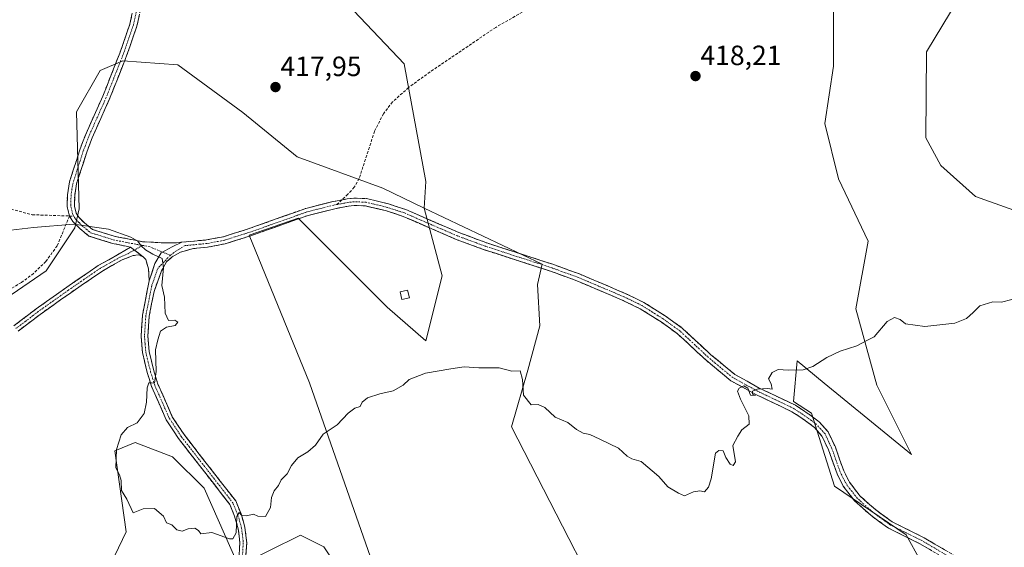
# Model space of a CAD drawing. Units: metres. Extents: x 612173 to 615675, y 4646046 to 4648415.
# Drawn here: x 614862 to 615216, y 4646521 to 4646711 of the extents above; entities that cross this region are included whole.
import ezdxf
from ezdxf.enums import TextEntityAlignment as Align

# ---------------------------------------------------------------- set-up
doc = ezdxf.new("R2010")
doc.units = ezdxf.units.M
doc.header["$MEASUREMENT"] = 0
doc.linetypes.add('TRAZO_Y_PUNTO', pattern=[1, 0.5, -0.25, 0, -0.25])
doc.linetypes.add('TRAZOSX2', pattern=[1.5, 1, -0.5])
for name, color, linetype, lineweight in [('Camino', 19, 'TRAZOSX2', 0), ('Camino Cxs', 19, 'Continuous', 0), ('Camino eje', 19, 'TRAZO_Y_PUNTO', 0), ('Carátula', 7, 'Continuous', 5), ('Cultivos herbáceos CxS', 92, 'Continuous', 0), ('Curva de nivel normal', 36, 'Continuous', 0), ('Edificación ligera', 1, 'Continuous', 0), ('Edificación ligera Cxs', 1, 'Continuous', 0), ('Matorral CxS', 135, 'Continuous', 0), ('Pastizal CxS', 92, 'Continuous', 0), ('Punto de cota en terreno', 7, 'Continuous', 0), ('Rótulo de punto de cota en terreno', 19, 'Continuous', 0), ('Senda', 19, 'TRAZOSX2', 0)]:
    doc.layers.add(name, color=color, linetype=linetype, lineweight=lineweight)
doc.styles.add('Arial', font='txt', dxfattribs={"height": 0.2})

# ---------------------------------------------------------------- blocks, each defined once
blk = doc.blocks.new('*U150')
at = {"layer": 'Cultivos herbáceos CxS', "color": 92, "linetype": 'Continuous', "lineweight": 0}
for points in [[(614884, 4646492.52, 414.51), (614900.3, 4646526.48, 414.81), (614896.23, 4646555.64, 415.13), (614903.53, 4646558.68, 415.16), (614916.93, 4646553.52, 415.4), (614928.28, 4646542.18, 415.4), (614940.65, 4646514.32, 414.71), (614962.87, 4646525.37, 414.69), (614971.24, 4646521.15, 414.26), (614975.88, 4646514.29, 413.94)], [(614990.62, 4646510.18, 413.68), (614966.17, 4646580.13, 415.43), (614944.44, 4646633.09, 416.37), (614962.1, 4646639.21, 416.61), (614977.72, 4646623.59, 416.23), (614994.02, 4646607.29, 415.69), (615007.96, 4646595.23, 415.26), (615013.87, 4646618.52, 415.97), (615007.29, 4646642.85, 416.75), (615049.8, 4646622.7, 416.2), (615048.07, 4646615.39, 415.95), (615048.95, 4646600.51, 415.73), (615044.56, 4646584.68, 415.23), (615038.68, 4646564.31, 414.49), (615084.62, 4646474.87, 412.36)], [(615185.69, 4646516.13, 411.96), (615180.53, 4646525.42, 412.44), (615154.75, 4646542.96, 413.36), (615146.56, 4646569.19, 414.21), (615140.06, 4646573.41, 414.58), (615141.33, 4646588, 415.04), (615151.14, 4646579.97, 414.41), (615182.42, 4646554.37, 413.16), (615169.97, 4646579.28, 414.27), (615162.5, 4646606.68, 415.36), (615166.86, 4646630.96, 416.23), (615156.27, 4646653.38, 417.09), (615151.29, 4646673.3, 417.48), (615154.41, 4646693.85, 417.82), (615154.41, 4646715.02, 418.27)], [(615205.1, 4646727.73, 418.2), (615187.85, 4646699.01, 417.85), (615187.68, 4646668.16, 417.34), (615193.04, 4646658.15, 417.16), (615205.42, 4646647.05, 416.26), (615240.07, 4646634.67, 415.29)]]:
    blk.add_polyline3d(points, dxfattribs=at)
blk = doc.blocks.new('5PATER')
at = {"layer": 'Carátula', "linetype": 'Continuous', "lineweight": 5}
h = blk.add_hatch(color=250, dxfattribs=at)
edge = h.paths.add_edge_path()
edge.add_ellipse((0, 0.01), major_axis=(-1.33, -1.34), ratio=0.999422, start_angle=0, end_angle=360)

msp = doc.modelspace()

# ---------------------------------------------------------------- linework, layer by layer
at = {"layer": 'Camino', "color": 19, "linetype": 'TRAZOSX2', "lineweight": 0}
for points in [[(614879.88, 4646640.03), (614879.06, 4646643.29), (614879.13, 4646647.65), (614879.88, 4646652.26), (614883.61, 4646663.85), (614885.59, 4646669.13), (614891.86, 4646683.14), (614897.95, 4646698.51), (614901.6, 4646709.01), (614903.06, 4646715.92)], [(614905.65, 4646715.46), (614904.14, 4646708.31), (614900.41, 4646697.59), (614894.28, 4646682.12), (614888.02, 4646668.13), (614886.09, 4646662.98), (614882.44, 4646651.65), (614881.76, 4646647.42), (614881.7, 4646643.59), (614882.33, 4646641.05), (614883.19, 4646639.65), (614885.23, 4646637.59), (614888.13, 4646635.2), (614895.96, 4646632.77), (614906.14, 4646630.8), (614912.83, 4646630.44), (614918.36, 4646630.44), (614920.3, 4646630.62)], [(614977.78, 4646645.83), (614979.73, 4646646.19), (614982.03, 4646646.48), (614986.66, 4646646.29), (614994.54, 4646644.39), (615000.72, 4646642.35), (615019.83, 4646634.08), (615029.82, 4646630.38), (615053.62, 4646622.67), (615063.13, 4646619.21), (615070.12, 4646616.24), (615079.63, 4646612.21), (615086.28, 4646608.98), (615093.99, 4646604.13), (615100.1, 4646599.73), (615110.4, 4646590.15), (615115.5, 4646585.95), (615119.03, 4646583.03), (615127.78, 4646578.21), (615140.8, 4646572), (615145.96, 4646568.58), (615148.77, 4646566.44), (615149.38, 4646565.98), (615152.51, 4646562.42), (615155.11, 4646556.9), (615158.13, 4646548.42), (615160.19, 4646544.33), (615163.95, 4646539.47), (615169.48, 4646534.51), (615175.56, 4646530.11), (615187.01, 4646524.42), (615218.05, 4646506.09)], [(615198.79, 4646514.41), (615185.76, 4646522.11), (615174.2, 4646527.85), (615167.83, 4646532.46), (615162.02, 4646537.67), (615157.95, 4646542.92), (615155.71, 4646547.38), (615152.63, 4646556.01), (615150.29, 4646560.96), (615147.58, 4646564.05), (615144.44, 4646566.43), (615139.5, 4646569.71), (615126.57, 4646575.87), (615117.54, 4646580.85), (615108.67, 4646588.17), (615098.43, 4646597.69), (615092.52, 4646601.95), (615085, 4646606.67), (615078.54, 4646609.81), (615062.16, 4646616.76), (615052.77, 4646620.19), (615028.96, 4646627.9), (615022.49, 4646630.29), (615018.85, 4646631.63), (614999.78, 4646639.89), (614993.81, 4646641.86), (614986.3, 4646643.67), (614982.14, 4646643.84), (614980.13, 4646643.59), (614975.21, 4646642.67), (614965.61, 4646640.26), (614961.41, 4646638.76), (614945.6, 4646633.13), (614935.87, 4646630.04), (614929.5, 4646628.83), (614924.47, 4646628.36), (614919.79, 4646627.01), (614916.81, 4646625.34), (614914.72, 4646623.52), (614912.95, 4646620.35), (614910.27, 4646612.88), (614908.54, 4646604.09), (614908.06, 4646596.89), (614908.52, 4646591.33), (614910.2, 4646584.4), (614911.67, 4646579.63), (614916.84, 4646567.89), (614921.07, 4646561.46), (614928.56, 4646551.84), (614939.62, 4646537.61), (614941.54, 4646532.97), (614942.96, 4646528.11), (614943.38, 4646524.31), (614943.57, 4646522.57), (614943.24, 4646517.87)], [(614920.3, 4646630.62), (614929.13, 4646631.44), (614935.22, 4646632.6), (614944.76, 4646635.62), (614964.84, 4646642.78), (614974.65, 4646645.24), (614976.77, 4646645.64), (614977.78, 4646645.83)], [(614901.77, 4646628.86), (614895.32, 4646630.21), (614886.85, 4646632.84), (614883.46, 4646635.65), (614881.11, 4646638.01), (614879.88, 4646640.03)], [(614859.85, 4646600.54), (614867.93, 4646606.65), (614878.92, 4646614.47), (614890.21, 4646622.21), (614897.74, 4646626.46), (614901.77, 4646628.86)], [(614906.38, 4646625.38), (614904.78, 4646626.05), (614902.78, 4646625.81), (614898.79, 4646624.26), (614891.5, 4646620.14), (614880.32, 4646612.47), (614869.37, 4646604.68), (614861.41, 4646598.66)], [(614908.55, 4646616.76), (614908.27, 4646621.07), (614907.3, 4646624.38), (614906.38, 4646625.38)], [(614940.83, 4646518.25), (614941.13, 4646522.52), (614940.56, 4646527.63), (614939.24, 4646532.16), (614937.5, 4646536.37), (614926.64, 4646550.34), (614919.09, 4646560.04), (614917.28, 4646562.78), (614914.69, 4646566.72), (614909.38, 4646578.77), (614907.85, 4646583.75), (614906.1, 4646590.94), (614905.62, 4646596.87), (614906.12, 4646604.41), (614908.55, 4646616.76)]]:
    msp.add_lwpolyline(points, dxfattribs=at)
at = {"layer": 'Camino Cxs', "color": 19, "linetype": 'Continuous', "lineweight": 0}
for points in [[(614901.77, 4646628.86), (614906.38, 4646625.38)], [(614901.77, 4646628.86), (614906.38, 4646625.38)], [(614920.3, 4646630.62), (614916.73, 4646628.96), (614912.82, 4646626.74), (614910.6, 4646622.93), (614908.55, 4646616.76)], [(614920.3, 4646630.62), (614916.73, 4646628.96), (614912.82, 4646626.74), (614910.6, 4646622.93), (614908.55, 4646616.76)]]:
    msp.add_lwpolyline(points, dxfattribs=at)
for points in [[(614904.9, 4646711.89, 417.16), (614904.14, 4646708.31, 417.07), (614902.9, 4646704.74, 416.98), (614901.65, 4646701.16, 416.92), (614900.41, 4646697.59, 416.92), (614898.88, 4646693.72, 416.95), (614897.35, 4646689.86, 416.97), (614895.81, 4646685.99, 417.02), (614894.28, 4646682.12, 417.02), (614892.72, 4646678.62, 416.94), (614891.15, 4646675.13, 416.83), (614889.59, 4646671.63, 416.69), (614888.02, 4646668.13, 416.48), (614887.06, 4646665.56, 416.39), (614886.09, 4646662.98, 416.3), (614884.87, 4646659.2, 416.12), (614883.66, 4646655.43, 415.96), (614882.44, 4646651.65, 415.77), (614881.76, 4646647.42, 415.58), (614881.7, 4646643.59, 415.42), (614882.33, 4646641.05, 415.21), (614883.19, 4646639.65, 415.1), (614885.23, 4646637.59, 414.93), (614888.13, 4646635.2, 414.65), (614892.05, 4646633.99, 414.54), (614895.96, 4646632.77, 414.59), (614899.35, 4646632.11, 414.78), (614902.75, 4646631.46, 414.94), (614906.14, 4646630.8, 415.06), (614909.49, 4646630.62, 415.2), (614912.83, 4646630.44, 415.31), (614915.6, 4646630.44, 415.37), (614918.36, 4646630.44, 415.47), (614920.3, 4646630.62, 415.58), (614920.3, 4646630.62, 415.58), (614916.73, 4646628.96, 415.29), (614912.82, 4646626.74, 415.08), (614910.6, 4646622.93, 414.8), (614909.57, 4646619.84, 414.73), (614908.55, 4646616.76, 414.64), (614908.27, 4646621.07, 414.7), (614907.3, 4646624.38, 414.76), (614906.38, 4646625.38, 414.79), (614904.08, 4646627.12, 414.77), (614901.77, 4646628.86, 414.72), (614898.55, 4646629.54, 414.57), (614895.32, 4646630.21, 414.43), (614891.09, 4646631.53, 414.33), (614886.85, 4646632.84, 414.36), (614883.46, 4646635.65, 414.72), (614881.11, 4646638.01, 414.96), (614879.88, 4646640.03, 415.14), (614879.06, 4646643.29, 415.42), (614879.13, 4646647.65, 415.62), (614879.88, 4646652.26, 415.8), (614881.12, 4646656.12, 415.96), (614882.37, 4646659.99, 416.16), (614883.61, 4646663.85, 416.37), (614884.6, 4646666.49, 416.45), (614885.59, 4646669.13, 416.54), (614887.16, 4646672.63, 416.75), (614888.73, 4646676.14, 416.86), (614890.29, 4646679.64, 416.92), (614891.86, 4646683.14, 416.98), (614893.38, 4646686.98, 416.99), (614894.91, 4646690.83, 416.95), (614896.43, 4646694.67, 416.89), (614897.95, 4646698.51, 416.85), (614899.17, 4646702.01, 416.82), (614900.38, 4646705.51, 416.85), (614901.6, 4646709.01, 416.93), (614902.33, 4646712.47, 417.01)], [(614940.83, 4646518.25, 414.75), (614941.13, 4646522.52, 414.82), (614940.85, 4646525.08, 414.86), (614940.56, 4646527.63, 414.91), (614939.24, 4646532.16, 415.06), (614937.5, 4646536.37, 415.09), (614934.79, 4646539.86, 415.19), (614932.07, 4646543.36, 415.26), (614929.36, 4646546.85, 415.33), (614926.64, 4646550.34, 415.37), (614924.12, 4646553.57, 415.33), (614921.61, 4646556.81, 415.33), (614919.09, 4646560.04, 415.32), (614917.28, 4646562.78, 415.23), (614914.69, 4646566.72, 415.17), (614912.92, 4646570.74, 415.16), (614911.15, 4646574.75, 415.08), (614909.38, 4646578.77, 414.99), (614908.62, 4646581.26, 414.97), (614907.85, 4646583.75, 414.96), (614906.98, 4646587.35, 414.94), (614906.1, 4646590.94, 414.79), (614905.86, 4646593.91, 414.66), (614905.62, 4646596.87, 414.64), (614905.87, 4646600.64, 414.62), (614906.12, 4646604.41, 414.62), (614906.93, 4646608.53, 414.65), (614907.74, 4646612.64, 414.55), (614908.55, 4646616.76, 414.64), (614909.57, 4646619.84, 414.73), (614910.6, 4646622.93, 414.8), (614912.82, 4646626.74, 415.08), (614916.73, 4646628.96, 415.29), (614920.3, 4646630.62, 415.58), (614924.71, 4646631.03, 415.83), (614929.13, 4646631.44, 416.04), (614932.18, 4646632.02, 416.17), (614935.22, 4646632.6, 416.23), (614938.4, 4646633.61, 416.27), (614941.58, 4646634.61, 416.36), (614944.76, 4646635.62, 416.44), (614948.78, 4646637.05, 416.48), (614952.79, 4646638.48, 416.54), (614956.81, 4646639.92, 416.59), (614960.82, 4646641.35, 416.68), (614964.84, 4646642.78, 416.73), (614968.11, 4646643.6, 416.69), (614971.38, 4646644.42, 416.65), (614974.65, 4646645.24, 416.7), (614976.77, 4646645.64, 416.73), (614979.73, 4646646.19, 416.74), (614982.03, 4646646.48, 416.74), (614986.66, 4646646.29, 416.76), (614990.6, 4646645.34, 416.73), (614994.54, 4646644.39, 416.68), (614997.63, 4646643.37, 416.62), (615000.72, 4646642.35, 416.64), (615004.54, 4646640.7, 416.64), (615008.36, 4646639.04, 416.58), (615012.19, 4646637.39, 416.59), (615016.01, 4646635.73, 416.57), (615019.83, 4646634.08, 416.47), (615023.16, 4646632.85, 416.48), (615026.49, 4646631.61, 416.48), (615029.82, 4646630.38, 416.41), (615033.79, 4646629.1, 416.35), (615037.75, 4646627.81, 416.32), (615041.72, 4646626.53, 416.29), (615045.69, 4646625.24, 416.28), (615049.65, 4646623.96, 416.23), (615053.62, 4646622.67, 416.28), (615056.79, 4646621.52, 416.35), (615059.96, 4646620.36, 416.27), (615063.13, 4646619.21, 416.14), (615066.63, 4646617.73, 416.09), (615070.12, 4646616.24, 416.12), (615073.29, 4646614.9, 416.01), (615076.46, 4646613.55, 415.83), (615079.63, 4646612.21, 415.96), (615082.96, 4646610.6, 415.91), (615086.28, 4646608.98, 415.78), (615090.14, 4646606.56, 415.8), (615093.99, 4646604.13, 415.69), (615097.05, 4646601.93, 415.68), (615100.1, 4646599.73, 415.62), (615103.53, 4646596.54, 415.55), (615106.97, 4646593.34, 415.41), (615110.4, 4646590.15, 415.38), (615112.95, 4646588.05, 415.33), (615115.5, 4646585.95, 415.27), (615119.03, 4646583.03, 415.16), (615123.41, 4646580.62, 415.06), (615127.78, 4646578.21, 414.96), (615132.12, 4646576.14, 414.9), (615136.46, 4646574.07, 414.77), (615140.8, 4646572, 414.63), (615143.38, 4646570.29, 414.5), (615145.96, 4646568.58, 414.42), (615148.77, 4646566.44, 414.26), (615149.38, 4646565.98, 414.21), (615152.51, 4646562.42, 413.97), (615153.81, 4646559.66, 413.92), (615155.11, 4646556.9, 413.81), (615156.62, 4646552.66, 413.59), (615158.13, 4646548.42, 413.5), (615160.19, 4646544.33, 413.31), (615162.07, 4646541.9, 413.15), (615163.95, 4646539.47, 413.07), (615166.72, 4646536.99, 412.98), (615169.48, 4646534.51, 412.83), (615172.52, 4646532.31, 412.77), (615175.56, 4646530.11, 412.57), (615179.38, 4646528.21, 412.44), (615183.19, 4646526.32, 412.43), (615187.01, 4646524.42, 412.24), (615190.89, 4646522.13, 412.17), (615194.77, 4646519.84, 412.04)], [(615189.64, 4646519.82, 412.16), (615185.76, 4646522.11, 412.24), (615181.91, 4646524.02, 412.44), (615178.05, 4646525.94, 412.54), (615174.2, 4646527.85, 412.61), (615171.02, 4646530.16, 412.82), (615167.83, 4646532.46, 412.81), (615164.93, 4646535.07, 412.95), (615162.02, 4646537.67, 413.03), (615159.99, 4646540.3, 413.19), (615157.95, 4646542.92, 413.38), (615155.71, 4646547.38, 413.51), (615154.17, 4646551.7, 413.7), (615152.63, 4646556.01, 413.9), (615151.46, 4646558.49, 413.97), (615150.29, 4646560.96, 414.04), (615147.58, 4646564.05, 414.26), (615144.44, 4646566.43, 414.43), (615141.97, 4646568.07, 414.49), (615139.5, 4646569.71, 414.63), (615135.19, 4646571.76, 414.78), (615130.88, 4646573.82, 414.86), (615126.57, 4646575.87, 414.91), (615123.56, 4646577.53, 414.96), (615120.55, 4646579.19, 415.02), (615117.54, 4646580.85, 415.08), (615114.58, 4646583.29, 415.17), (615111.63, 4646585.73, 415.28), (615108.67, 4646588.17, 415.33), (615105.26, 4646591.34, 415.43), (615101.84, 4646594.52, 415.5), (615098.43, 4646597.69, 415.58), (615095.48, 4646599.82, 415.64), (615092.52, 4646601.95, 415.67), (615088.76, 4646604.31, 415.79), (615085, 4646606.67, 415.86), (615081.77, 4646608.24, 415.85), (615078.54, 4646609.81, 416.03), (615074.45, 4646611.55, 416.03), (615070.35, 4646613.29, 416.03), (615066.26, 4646615.02, 416.18), (615062.16, 4646616.76, 416.13), (615057.47, 4646618.48, 416.24), (615052.77, 4646620.19, 416.2), (615048.8, 4646621.48, 416.13), (615044.83, 4646622.76, 416.1), (615040.87, 4646624.05, 416.08), (615036.9, 4646625.33, 416.14), (615032.93, 4646626.62, 416.18), (615028.96, 4646627.9, 416.18), (615025.73, 4646629.1, 416.2), (615022.49, 4646630.29, 416.27), (615018.85, 4646631.63, 416.34), (615015.04, 4646633.28, 416.44), (615011.22, 4646634.93, 416.57), (615007.41, 4646636.59, 416.53), (615003.59, 4646638.24, 416.59), (614999.78, 4646639.89, 416.66), (614996.8, 4646640.88, 416.68), (614993.81, 4646641.86, 416.66), (614990.06, 4646642.77, 416.66), (614986.3, 4646643.67, 416.69), (614982.14, 4646643.84, 416.66), (614980.13, 4646643.59, 416.64), (614977.67, 4646643.13, 416.62), (614975.21, 4646642.67, 416.61), (614970.41, 4646641.47, 416.65), (614965.61, 4646640.26, 416.7), (614961.41, 4646638.76, 416.58), (614957.46, 4646637.35, 416.54), (614953.51, 4646635.95, 416.49), (614949.55, 4646634.54, 416.45), (614945.6, 4646633.13, 416.44), (614942.36, 4646632.1, 416.37), (614939.11, 4646631.07, 416.32), (614935.87, 4646630.04, 416.24), (614932.69, 4646629.44, 416.07), (614929.5, 4646628.83, 415.89), (614926.99, 4646628.6, 415.78), (614924.47, 4646628.36, 415.64), (614919.79, 4646627.01, 415.38), (614916.81, 4646625.34, 415.2), (614914.72, 4646623.52, 415.04), (614912.95, 4646620.35, 414.93), (614911.61, 4646616.62, 414.8), (614910.27, 4646612.88, 414.7), (614909.41, 4646608.49, 414.71), (614908.54, 4646604.09, 414.73), (614908.3, 4646600.49, 414.72), (614908.06, 4646596.89, 414.73), (614908.29, 4646594.11, 414.77), (614908.52, 4646591.33, 414.87), (614909.36, 4646587.87, 414.98), (614910.2, 4646584.4, 414.97), (614911.67, 4646579.63, 415.01), (614913.39, 4646575.72, 415.11), (614915.12, 4646571.8, 415.14), (614916.84, 4646567.89, 415.12), (614918.96, 4646564.68, 415.25), (614921.07, 4646561.46, 415.31), (614923.57, 4646558.25, 415.3), (614926.06, 4646555.05, 415.28), (614928.56, 4646551.84, 415.29), (614931.33, 4646548.28, 415.27), (614934.09, 4646544.73, 415.24), (614936.86, 4646541.17, 415.13), (614939.62, 4646537.61, 415.06), (614940.58, 4646535.29, 415.04), (614941.54, 4646532.97, 414.97), (614942.25, 4646530.54, 414.92), (614942.96, 4646528.11, 414.86), (614943.38, 4646524.31, 414.81), (614943.57, 4646522.57, 414.79), (614943.24, 4646517.87, 414.75)], [(614859.85, 4646600.54, 411.67), (614862.54, 4646602.58, 411.79), (614865.24, 4646604.61, 411.92), (614867.93, 4646606.65, 412.15), (614871.59, 4646609.26, 412.44), (614875.26, 4646611.86, 412.83), (614878.92, 4646614.47, 413.07), (614882.68, 4646617.05, 413.29), (614886.45, 4646619.63, 413.54), (614890.21, 4646622.21, 413.83), (614893.98, 4646624.34, 414.06), (614897.74, 4646626.46, 414.36), (614901.77, 4646628.86, 414.72), (614904.08, 4646627.12, 414.77), (614906.38, 4646625.38, 414.79), (614906.38, 4646625.38, 414.79), (614904.78, 4646626.05, 414.75), (614902.78, 4646625.81, 414.66), (614898.79, 4646624.26, 414.34), (614895.15, 4646622.2, 414.01), (614891.5, 4646620.14, 413.77), (614887.77, 4646617.58, 413.5), (614884.05, 4646615.03, 413.26), (614880.32, 4646612.47, 413.02), (614876.67, 4646609.87, 412.76), (614873.02, 4646607.28, 412.4), (614869.37, 4646604.68, 412.07), (614865.39, 4646601.67, 411.79), (614861.41, 4646598.66, 411.61)]]:
    msp.add_polyline3d(points, dxfattribs=at)
at = {"layer": 'Camino eje', "color": 19, "linetype": 'TRAZO_Y_PUNTO', "lineweight": 0}
for points in [[(614904.36, 4646715.69), (614902.87, 4646708.66), (614899.18, 4646698.05), (614893.07, 4646682.63), (614886.81, 4646668.63), (614884.85, 4646663.42), (614881.16, 4646651.96), (614880.79, 4646649.65), (614880.45, 4646647.54), (614880.38, 4646643.44), (614880.7, 4646642.17), (614881.11, 4646640.54), (614881.45, 4646639.98)], [(614975.99, 4646644.16), (614974.93, 4646643.96), (614965.23, 4646641.52), (614953.09, 4646637.19), (614945.18, 4646634.38), (614939.36, 4646632.53), (614935.55, 4646631.32), (614929.32, 4646630.14), (614926.8, 4646629.9), (614921.42, 4646629.4), (614918.32, 4646627.52), (614916.14, 4646625.93)], [(615204.14, 4646512.78), (615186.39, 4646523.27), (615180.66, 4646526.11), (615174.88, 4646528.98), (615168.66, 4646533.49), (615162.99, 4646538.57), (615161.11, 4646541), (615159.07, 4646543.63), (615157.95, 4646545.86), (615156.92, 4646547.9), (615155.38, 4646552.22), (615153.87, 4646556.46), (615152.7, 4646558.93), (615151.4, 4646561.69), (615149.84, 4646563.47), (615148.33, 4646565.13), (615146.61, 4646566.44), (615145.2, 4646567.51), (615142.73, 4646569.15), (615140.15, 4646570.86), (615133.64, 4646573.96), (615127.18, 4646577.04), (615122.8, 4646579.45), (615118.29, 4646581.94), (615116.52, 4646583.4), (615112.09, 4646587.06), (615109.54, 4646589.16), (615099.27, 4646598.71), (615093.26, 4646603.04), (615089.5, 4646605.4), (615085.64, 4646607.83), (615079.09, 4646611.01), (615074.33, 4646613.03), (615066.14, 4646616.5), (615062.65, 4646617.99), (615057.89, 4646619.72), (615053.2, 4646621.43), (615029.39, 4646629.14), (615026.16, 4646630.34), (615021.16, 4646632.19), (615019.34, 4646632.86), (615009.81, 4646636.99), (615000.25, 4646641.12), (614994.18, 4646643.13), (614986.48, 4646644.98), (614982.09, 4646645.16), (614979.93, 4646644.89), (614978.45, 4646644.62), (614975.99, 4646644.16)], [(614881.45, 4646639.98), (614881.74, 4646639.49), (614882.15, 4646638.83), (614883.33, 4646637.65), (614884.35, 4646636.62), (614885.8, 4646635.43), (614887.49, 4646634.02), (614895.64, 4646631.49), (614898.87, 4646630.82), (614903.96, 4646629.83), (614906.16, 4646629.46)], [(614906.16, 4646629.46), (614903.19, 4646627.79)], [(614906.16, 4646629.46), (614908.37, 4646629.1), (614913.38, 4646627.06)], [(614903.19, 4646627.79), (614900.26, 4646626.14), (614898.27, 4646625.36), (614894.5, 4646623.24), (614890.86, 4646621.18), (614885.21, 4646617.31), (614879.62, 4646613.47), (614868.65, 4646605.67), (614860.63, 4646599.6)], [(614916.14, 4646625.93), (614911.58, 4646621.17), (614909.41, 4646614.82), (614907.33, 4646604.25), (614906.84, 4646596.88), (614907.07, 4646594.1), (614907.31, 4646591.14), (614908.19, 4646587.54), (614909.03, 4646584.08), (614909.76, 4646581.69), (614910.53, 4646579.2), (614915.77, 4646567.31), (614919.18, 4646562.12), (614920.08, 4646560.75), (614927.6, 4646551.09), (614938.56, 4646536.99), (614940.39, 4646532.57), (614941.76, 4646527.87), (614941.97, 4646525.97), (614942.26, 4646523.42), (614942.35, 4646522.55), (614942.04, 4646518.06)], [(614913.38, 4646627.06), (614916.14, 4646625.93)]]:
    msp.add_lwpolyline(points, dxfattribs=at)
at = {"layer": 'Cultivos herbáceos CxS', "color": 92, "linetype": 'Continuous', "lineweight": 0}
for points in [[(615205.1, 4646727.73, 418.2), (615187.85, 4646699.01, 417.85), (615187.68, 4646668.16, 417.34), (615193.04, 4646658.15, 417.16), (615205.42, 4646647.05, 416.26), (615240.07, 4646634.67, 415.29)], [(615185.69, 4646516.13, 411.96), (615180.53, 4646525.42, 412.44), (615154.75, 4646542.96, 413.36), (615146.56, 4646569.19, 414.21), (615140.06, 4646573.41, 414.58), (615141.33, 4646588, 415.04), (615151.14, 4646579.97, 414.41), (615182.42, 4646554.37, 413.16), (615169.97, 4646579.28, 414.27), (615162.5, 4646606.68, 415.36), (615166.86, 4646630.96, 416.23), (615156.27, 4646653.38, 417.09), (615151.29, 4646673.3, 417.48), (615154.41, 4646693.85, 417.82), (615154.41, 4646715.02, 418.27)], [(615007.29, 4646642.85, 416.75), (615013.87, 4646618.52, 415.97), (615007.96, 4646595.23, 415.26), (614994.02, 4646607.29, 415.69), (614977.72, 4646623.59, 416.23), (614962.1, 4646639.21, 416.61), (614944.44, 4646633.09, 416.37), (614966.17, 4646580.13, 415.43), (614990.62, 4646510.18, 413.68)], [(615007.29, 4646642.85, 416.75), (615049.8, 4646622.7, 416.2), (615048.07, 4646615.39, 415.95), (615048.95, 4646600.51, 415.73), (615044.56, 4646584.68, 415.23), (615038.68, 4646564.31, 414.49), (615084.62, 4646474.87, 412.36)], [(614975.88, 4646514.29, 413.94), (614971.24, 4646521.15, 414.26), (614962.87, 4646525.37, 414.69), (614940.65, 4646514.32, 414.71), (614928.28, 4646542.18, 415.4), (614916.93, 4646553.52, 415.4), (614903.53, 4646558.68, 415.16), (614896.23, 4646555.64, 415.13), (614900.3, 4646526.48, 414.81), (614884, 4646492.52, 414.51)]]:
    msp.add_polyline3d(points, dxfattribs=at)
at = {"layer": 'Curva de nivel normal', "color": 36, "linetype": 'Continuous', "lineweight": 0}
for points in [[(614858.81, 4646634.96, 415), (614867, 4646635.96, 415), (614881.46, 4646637.13, 415), (614893.86, 4646635.34, 415), (614901.94, 4646632.45, 415), (614904.47, 4646631.01, 415), (614905.62, 4646629.32, 415), (614907.22, 4646627.84, 415), (614909.82, 4646626.3, 415), (614913.21, 4646624.71, 415)], [(614913.21, 4646624.71, 415), (614913.7, 4646621.46, 415), (614913.07, 4646615.05, 415), (614914.07, 4646610.88, 415), (614914.22, 4646605.11, 415), (614915.45, 4646602.43, 415), (614917.8, 4646602.61, 415), (614918.85, 4646601.86, 415), (614917.86, 4646600.63, 415), (614914.73, 4646600.04, 415), (614912.61, 4646598.7, 415), (614911.58, 4646595.55, 415), (614910.76, 4646591.89, 415), (614910.99, 4646584.19, 415), (614910.39, 4646579.93, 415), (614909.42, 4646580.03, 415), (614908.45, 4646580.02, 415), (614907.79, 4646578.26, 415), (614907.57, 4646573.08, 415), (614906.69, 4646569.1, 415), (614904.17, 4646565.71, 415), (614900.73, 4646564.03, 415), (614898.4, 4646561.41, 415), (614896.8, 4646556.06, 415), (614896.62, 4646552.89, 415), (614896.5, 4646549.5, 415), (614897.84, 4646547.06, 415), (614898.43, 4646544.92, 415), (614898.57, 4646541.39, 415), (614900.5, 4646538.32, 415), (614902.77, 4646533.31, 415), (614906.4, 4646534.76, 415), (614910.4, 4646534.88, 415), (614913.73, 4646532.11, 415), (614914.78, 4646529.74, 415), (614916.61, 4646529.04, 415), (614918.45, 4646527.23, 415), (614920.4, 4646526.77, 415), (614922.54, 4646527.56, 415), (614924.95, 4646527.86, 415), (614926.2, 4646527.01, 415), (614927.07, 4646525.82, 415), (614931.06, 4646526.28, 415), (614937.34, 4646523.98, 415), (614938.64, 4646523.99, 415), (614939.77, 4646526.16, 415), (614940.03, 4646531.98, 415), (614940.84, 4646533.44, 415), (614941.74, 4646532.57, 415), (614943.46, 4646532.31, 415), (614945.99, 4646532.91, 415), (614947.63, 4646532.1, 415), (614950.38, 4646532.02, 415), (614952.1, 4646535.22, 415), (614952.53, 4646538.89, 415), (614953.45, 4646541.22, 415), (614955.02, 4646543.22, 415), (614955.99, 4646545.22, 415), (614958.11, 4646547.41, 415), (614959.7, 4646550.32, 415), (614961.99, 4646553.08, 415), (614965.55, 4646555.22, 415), (614968.3, 4646557.69, 415), (614971.06, 4646561.64, 415), (614976.06, 4646564.98, 415), (614980.06, 4646569.16, 415), (614982.43, 4646570.98, 415), (614984.31, 4646571.55, 415), (614985.12, 4646573.14, 415), (614987, 4646574.74, 415), (614991.46, 4646576.16, 415), (614996.23, 4646577.24, 415), (614999.84, 4646579.18, 415), (615001.96, 4646581.3, 415), (615007.81, 4646583.53, 415), (615016.95, 4646585.12, 415), (615021.68, 4646585.85, 415), (615027, 4646585.51, 415), (615034.31, 4646585.48, 415), (615038.81, 4646584.32, 415), (615041.88, 4646584.38, 415), (615042.73, 4646581.23, 415), (615043.07, 4646575.64, 415), (615045.79, 4646572.11, 415), (615048.32, 4646572.23, 415), (615050.69, 4646571.26, 415), (615054.47, 4646567.77, 415), (615059.02, 4646565.87, 415), (615062.06, 4646563.34, 415), (615064.44, 4646562, 415), (615066.94, 4646561.55, 415), (615070.42, 4646559.82, 415), (615077.19, 4646556.57, 415), (615080.26, 4646553.66, 415), (615081.94, 4646552.79, 415), (615085.33, 4646551.85, 415), (615091.65, 4646546.4, 415), (615094.96, 4646542.74, 415), (615098.79, 4646540.48, 415), (615100.89, 4646539.52, 415), (615104.09, 4646540.88, 415), (615106.43, 4646541.28, 415), (615108.09, 4646540.96, 415), (615109.53, 4646542.59, 415), (615110.45, 4646545.56, 415), (615111.99, 4646554.84, 415), (615113.18, 4646555.73, 415), (615114.75, 4646555.59, 415), (615115.74, 4646553.2, 415), (615117.28, 4646550.79, 415), (615118.42, 4646550.42, 415), (615119.2, 4646551.72, 415), (615118.22, 4646557.55, 415), (615120.01, 4646560.89, 415), (615121.53, 4646563.22, 415), (615124.11, 4646565.22, 415), (615124.05, 4646568.22, 415), (615121, 4646574.22, 415), (615119.97, 4646577.05, 415), (615120.6, 4646578.2, 415), (615122.26, 4646578.95, 415), (615123.63, 4646578.15, 415), (615124.59, 4646575.68, 415), (615126.46, 4646575.55, 415), (615125.33, 4646576.06, 415), (615125.34, 4646577.1, 415), (615127, 4646577.84, 415), (615130.77, 4646578.01, 415), (615132.44, 4646577.84, 415), (615132.09, 4646579.69, 415), (615131.03, 4646581.49, 415), (615132.36, 4646583.83, 415), (615134.56, 4646584.91, 415), (615138.17, 4646584.61, 415), (615143.56, 4646584.76, 415), (615147.03, 4646585.99, 415), (615152.03, 4646589.23, 415), (615156.89, 4646591.42, 415), (615162.82, 4646593.35, 415), (615166.22, 4646595.23, 415), (615169.03, 4646596.55, 415), (615173.69, 4646602.07, 415), (615176.36, 4646603.59, 415), (615178.36, 4646602.78, 415), (615180.36, 4646601.23, 415), (615187.21, 4646600.38, 415), (615198.06, 4646601.52, 415), (615202.28, 4646603.21, 415), (615204.66, 4646605.33, 415), (615207.08, 4646607.75, 415), (615211.68, 4646609.19, 415), (615214.81, 4646609.12, 415), (615218.52, 4646609.98, 415)]]:
    msp.add_polyline3d(points, dxfattribs=at)
at = {"layer": 'Edificación ligera', "color": 1, "linetype": 'Continuous', "lineweight": 0}
msp.add_polyline3d([(615002.03, 4646610.59, 415.92), (614999.37, 4646609.97, 415.88), (614998.73, 4646612.73, 416), (615001.39, 4646613.35, 416.06), (615002.03, 4646610.59, 415.92)], dxfattribs=at)
at = {"layer": 'Edificación ligera Cxs', "color": 1, "linetype": 'Continuous', "lineweight": 0}
msp.add_polyline3d([(615002.03, 4646610.59, 415.92), (614999.37, 4646609.97, 415.88), (614998.73, 4646612.73, 416), (615001.39, 4646613.35, 416.06), (615002.03, 4646610.59, 415.92)], close=True, dxfattribs=at)
at = {"layer": 'Matorral CxS', "color": 135, "linetype": 'Continuous', "lineweight": 0}
for points in [[(615240.07, 4646634.67, 415.29), (615205.42, 4646647.05, 416.26), (615193.04, 4646658.15, 417.16), (615187.68, 4646668.16, 417.34), (615187.85, 4646699.01, 417.85), (615205.1, 4646727.73, 418.2)], [(615205.1, 4646727.73, 418.2), (615187.85, 4646699.01, 417.85), (615187.68, 4646668.16, 417.34), (615193.04, 4646658.15, 417.16), (615205.42, 4646647.05, 416.26), (615240.07, 4646634.67, 415.29)], [(614840.12, 4646598.85, 411.22), (614871.48, 4646620.3, 413.29), (614881.79, 4646635.77, 414.48), (614883.39, 4646642.61, 415.38), (614882.43, 4646677.52, 416.89), (614890.92, 4646692.37, 416.96), (614899.08, 4646695.77, 417.03), (614918.82, 4646694.41, 417.83), (614942.16, 4646677.27, 417.47), (614961.67, 4646661.29, 417.13), (614992.48, 4646650.07, 416.87), (615007.29, 4646642.85, 416.75), (615013.87, 4646618.52, 415.97), (615007.96, 4646595.23, 415.26), (614994.02, 4646607.29, 415.69), (614977.72, 4646623.59, 416.23), (614962.1, 4646639.21, 416.61), (614944.44, 4646633.09, 416.37), (614966.17, 4646580.13, 415.43), (614990.62, 4646510.18, 413.68)], [(615007.29, 4646642.85, 416.75), (614992.48, 4646650.07, 416.87), (614961.67, 4646661.29, 417.13), (614942.16, 4646677.27, 417.47), (614918.82, 4646694.41, 417.83), (614899.08, 4646695.77, 417.03), (614890.92, 4646692.37, 416.96), (614882.43, 4646677.52, 416.89), (614883.39, 4646642.61, 415.38), (614881.79, 4646635.77, 414.48), (614871.48, 4646620.3, 413.29), (614840.12, 4646598.85, 411.22)], [(615007.29, 4646642.85, 416.75), (615013.87, 4646618.52, 415.97), (615007.96, 4646595.23, 415.26), (614994.02, 4646607.29, 415.69), (614977.72, 4646623.59, 416.23), (614962.1, 4646639.21, 416.61), (614944.44, 4646633.09, 416.37), (614966.17, 4646580.13, 415.43), (614990.62, 4646510.18, 413.68)], [(614975.88, 4646514.29, 413.94), (614971.24, 4646521.15, 414.26), (614962.87, 4646525.37, 414.69), (614940.65, 4646514.32, 414.71), (614928.28, 4646542.18, 415.4), (614916.93, 4646553.52, 415.4), (614903.53, 4646558.68, 415.16), (614896.23, 4646555.64, 415.13), (614900.3, 4646526.48, 414.81), (614884, 4646492.52, 414.51)], [(614975.88, 4646514.29, 413.94), (614971.24, 4646521.15, 414.26), (614962.87, 4646525.37, 414.69), (614940.65, 4646514.32, 414.71), (614928.28, 4646542.18, 415.4), (614916.93, 4646553.52, 415.4), (614903.53, 4646558.68, 415.16), (614896.23, 4646555.64, 415.13), (614900.3, 4646526.48, 414.81), (614884, 4646492.52, 414.51)]]:
    msp.add_polyline3d(points, dxfattribs=at)
at = {"layer": 'Pastizal CxS', "color": 92, "linetype": 'Continuous', "lineweight": 0}
for points in [[(615005.71, 4646838.48, 419.81), (614990.01, 4646808.82, 419.43), (614984.9, 4646764.59, 419.51), (614992.11, 4646740.87, 419.35), (614979.74, 4646716.11, 418.89), (615000.14, 4646694.75, 418.26), (615007.93, 4646652.46, 417.09), (615007.29, 4646642.85, 416.75)], [(615005.71, 4646838.48, 419.81), (614990.01, 4646808.82, 419.43), (614984.9, 4646764.59, 419.51), (614992.11, 4646740.87, 419.35), (614979.74, 4646716.11, 418.89), (615000.14, 4646694.75, 418.26), (615007.93, 4646652.46, 417.09), (615007.29, 4646642.85, 416.75)], [(614979.74, 4646716.11, 418.89), (615000.14, 4646694.75, 418.26), (615007.93, 4646652.46, 417.09), (615007.29, 4646642.85, 416.75), (614992.48, 4646650.07, 416.87), (614961.67, 4646661.29, 417.13), (614942.16, 4646677.27, 417.47), (614918.82, 4646694.41, 417.83), (614899.08, 4646695.77, 417.03), (614890.92, 4646692.37, 416.96), (614882.43, 4646677.52, 416.89), (614883.39, 4646642.61, 415.38), (614881.79, 4646635.77, 414.48), (614871.48, 4646620.3, 413.29), (614840.12, 4646598.85, 411.22)], [(615084.62, 4646474.87, 412.36), (615038.68, 4646564.31, 414.49), (615044.56, 4646584.68, 415.23), (615048.95, 4646600.51, 415.73), (615048.07, 4646615.39, 415.95), (615049.8, 4646622.7, 416.2), (615007.29, 4646642.85, 416.75), (615007.93, 4646652.46, 417.09), (615000.14, 4646694.75, 418.26), (614979.74, 4646716.11, 418.89)], [(615154.41, 4646715.02, 418.27), (615154.41, 4646693.85, 417.82), (615151.29, 4646673.3, 417.48), (615156.27, 4646653.38, 417.09), (615166.86, 4646630.96, 416.23), (615162.5, 4646606.68, 415.36), (615169.97, 4646579.28, 414.27), (615182.42, 4646554.37, 413.16), (615151.14, 4646579.97, 414.41), (615141.33, 4646588, 415.04), (615140.06, 4646573.41, 414.58), (615146.56, 4646569.19, 414.21), (615154.75, 4646542.96, 413.36), (615180.53, 4646525.42, 412.44), (615185.69, 4646516.13, 411.96)], [(615185.69, 4646516.13, 411.96), (615180.53, 4646525.42, 412.44), (615154.75, 4646542.96, 413.36), (615146.56, 4646569.19, 414.21), (615140.06, 4646573.41, 414.58), (615141.33, 4646588, 415.04), (615151.14, 4646579.97, 414.41), (615182.42, 4646554.37, 413.16), (615169.97, 4646579.28, 414.27), (615162.5, 4646606.68, 415.36), (615166.86, 4646630.96, 416.23), (615156.27, 4646653.38, 417.09), (615151.29, 4646673.3, 417.48), (615154.41, 4646693.85, 417.82), (615154.41, 4646715.02, 418.27)], [(615007.29, 4646642.85, 416.75), (614992.48, 4646650.07, 416.87), (614961.67, 4646661.29, 417.13), (614942.16, 4646677.27, 417.47), (614918.82, 4646694.41, 417.83), (614899.08, 4646695.77, 417.03), (614890.92, 4646692.37, 416.96), (614882.43, 4646677.52, 416.89), (614883.39, 4646642.61, 415.38), (614881.79, 4646635.77, 414.48), (614871.48, 4646620.3, 413.29), (614840.12, 4646598.85, 411.22)], [(615007.29, 4646642.85, 416.75), (615049.8, 4646622.7, 416.2), (615048.07, 4646615.39, 415.95), (615048.95, 4646600.51, 415.73), (615044.56, 4646584.68, 415.23), (615038.68, 4646564.31, 414.49), (615084.62, 4646474.87, 412.36)]]:
    msp.add_polyline3d(points, dxfattribs=at)
at = {"layer": 'Senda', "color": 19, "linetype": 'TRAZOSX2', "lineweight": 0}
for points in [[(614768.18, 4646711.55), (614772.01, 4646705.64), (614775.19, 4646701.17), (614778.6, 4646697.63), (614783.67, 4646692.94), (614789.41, 4646687.3), (614796.47, 4646680.76), (614799.89, 4646675.36), (614803.95, 4646668.81), (614806.49, 4646663.99), (614810.99, 4646659.11), (614814.94, 4646656.44), (614818.94, 4646654.39), (614830.24, 4646650.33), (614840.9, 4646647.91), (614854.5, 4646643.61), (614866.53, 4646640.49), (614879.88, 4646640.03)], [(615042.61, 4646713.29), (615033.05, 4646707.82), (615009.45, 4646691.81), (615001.74, 4646686.2), (614995.98, 4646681.03), (614992.73, 4646676.8), (614989.51, 4646670.49), (614984, 4646653.5), (614982.2, 4646650.37), (614979.97, 4646647.87), (614977.78, 4646645.83)], [(614977.78, 4646645.83), (614975.99, 4646644.16)], [(614879.88, 4646640.03), (614875.48, 4646629.35), (614871.39, 4646623.71), (614866.99, 4646619.39), (614862.61, 4646616.11), (614853.66, 4646610.97)], [(614879.88, 4646640.03), (614881.45, 4646639.98)]]:
    msp.add_lwpolyline(points, dxfattribs=at)

# ---------------------------------------------------------------- block references
at = {"layer": 'Cultivos herbáceos CxS', "color": 92, "linetype": 'Continuous', "lineweight": 0}
msp.add_blockref('*U150', (0, 0), dxfattribs=at)
at = {"layer": 'Punto de cota en terreno', "linetype": 'Continuous', "lineweight": 0}
for p in [(615104.85, 4646690.32, 418.21), (614953.92, 4646686.37, 417.95)]:
    msp.add_blockref('5PATER', p, dxfattribs=at)

# ---------------------------------------------------------------- texts
at = {"layer": 'Rótulo de punto de cota en terreno', "color": 19, "linetype": 'Continuous', "lineweight": 0, "style": 'Arial'}
for s, p in [('418,21', (615106.61, 4646692.08)), ('417,95', (614955.68, 4646688.13))]:
    msp.add_text(s, height=7, dxfattribs=at).set_placement(p, align=Align.BOTTOM_LEFT)

doc.saveas('drawing.dxf')
